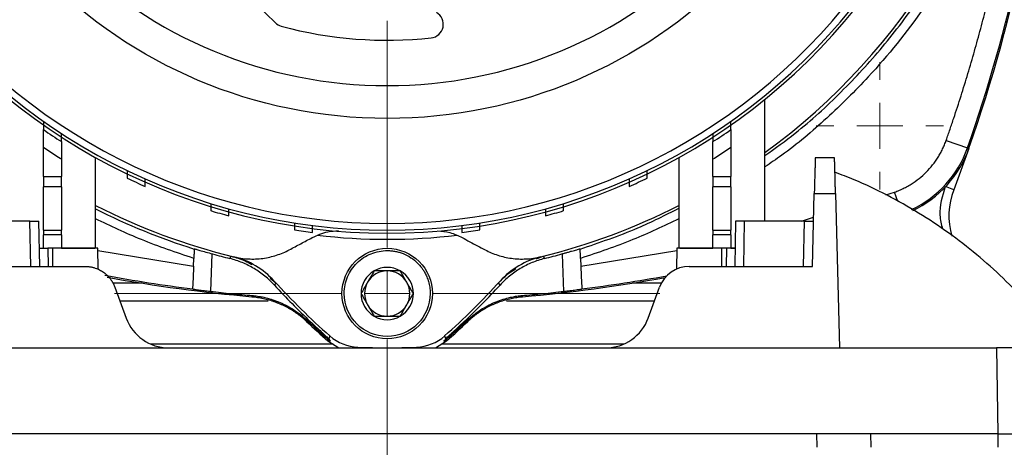
# Model space of a CAD drawing. Units: millimetres. Extents: x 17285 to 19973, y -665 to 1982.
# Drawn here: x 18185 to 18294, y -378 to -331 of the extents above; entities that cross this region are included whole.
import ezdxf

# ---------------------------------------------------------------- set-up
doc = ezdxf.new("R2010")
doc.units = ezdxf.units.MM
doc.layers.add('Dimensions', color=1, linetype='Continuous')
doc.styles.get("Standard").update_dxf_attribs({"font": 'arial.ttf'})
doc.dimstyles.get("Standard").update_dxf_attribs({"dimtxt": 0.18, "dimasz": 40, "dimexe": 0.18, "dimexo": 0.0625, "dimgap": 0.09, "dimtad": 0, "dimdec": 0, "dimzin": 0, "dimdsep": 46, "dimtxsty": 'Standard', "dimblk": 'ARCHTICK', "dimcen": 0.09, "dimadec": 0, "dimazin": 0, "dimtfac": 1, "dimtdec": 4, "dimtofl": 0, "dimtmove": 0, "dimatfit": 3, "dimfxl": 1, "dimtolj": 1, "dimtzin": 0, "dimarcsym": 0})

# ---------------------------------------------------------------- blocks, each defined once
blk = doc.blocks.new('_ArchTick')
at = {"color": 0, "linetype": 'ByBlock', "const_width": 0.15}
blk.add_lwpolyline([(-0.5, -0.5), (0.5, 0.5)], dxfattribs=at)
blk = doc.blocks.new('*D450')
at = {"layer": 'Defpoints', "color": 0}
for p in [(18255.87, 569.56), (18572.65, 569.56), (18367.36, -493.04)]:
    blk.add_point(p, dxfattribs=at)
at = {"layer": 'Dimensions', "color": 0, "lineweight": -2}
for p, q in [((18255.93, 569.56), (18572.83, 569.56)), ((18572.65, 569.56), (18572.65, 67.24)), ((18572.65, -493.04), (18572.65, 9.28)), ((18367.43, -493.04), (18572.83, -493.04))]:
    blk.add_line(p, q, dxfattribs=at)
at = {"layer": 'Dimensions', "color": 0, "lineweight": -2, "xscale": 40, "yscale": 40, "zscale": 40}
for p, rotation in [((18572.65, 569.56), 90), ((18572.65, -493.04), 270)]:
    blk.add_blockref('_ArchTick', p, dxfattribs=dict(at, rotation=rotation))
at = {"layer": 'Dimensions', "color": 0, "insert": (18572.65, 38.26), "char_height": 20, "attachment_point": 5, "rotation": 90}
blk.add_mtext('\\A1;1063', dxfattribs=at)
blk = doc.blocks.new('*D452')
at = {"layer": 'Defpoints', "color": 0}
for p in [(17469.87, -322.04), (18355.87, -461.54), (18355.87, -575.69)]:
    blk.add_point(p, dxfattribs=at)
at = {"layer": 'Dimensions', "color": 0, "lineweight": -2}
for p, q in [((17469.87, -322.1), (17469.87, -575.87)), ((18355.87, -461.6), (18355.87, -575.87)), ((17469.87, -575.69), (17889.59, -575.69)), ((18355.87, -575.69), (17933.93, -575.69))]:
    blk.add_line(p, q, dxfattribs=at)
at = {"layer": 'Dimensions', "color": 0, "lineweight": -2, "xscale": 40, "yscale": 40, "zscale": 40, "rotation": 180}
blk.add_blockref('_ArchTick', (17469.87, -575.69), dxfattribs=at)
at = {"layer": 'Dimensions', "color": 0, "lineweight": -2, "xscale": 40, "yscale": 40, "zscale": 40}
blk.add_blockref('_ArchTick', (18355.87, -575.69), dxfattribs=at)
at = {"layer": 'Dimensions', "color": 0, "insert": (17911.76, -575.69), "char_height": 20, "attachment_point": 5}
blk.add_mtext('\\A1;886', dxfattribs=at)
blk = doc.blocks.new('SW_CENTERMARKSYMBOL_35')
at = {"color": 0, "linetype": 'Continuous', "lineweight": 0}
for p, q in [((0, 5.08), (0, 7.04)), ((0, 0), (0, 2.54)), ((-5.08, 0), (-7.04, 0)), ((0, 0), (-2.54, 0)), ((0, 0), (0, -2.54)), ((0, 0), (2.54, 0)), ((5.08, 0), (7.04, 0)), ((0, -5.08), (0, -7.04))]:
    blk.add_line(p, q, dxfattribs=at)
blk = doc.blocks.new('SW_CENTERMARKSYMBOL_47')
at = {"color": 0, "linetype": 'Continuous', "lineweight": 0}
for p, q in [((0, 5.08), (0, 30.14)), ((0, 0), (0, 2.54)), ((-5.08, 0), (-30.14, 0)), ((0, 0), (-2.54, 0)), ((0, 0), (0, -2.54)), ((0, 0), (2.54, 0)), ((5.08, 0), (30.14, 0)), ((0, -5.08), (0, -30.14))]:
    blk.add_line(p, q, dxfattribs=at)

msp = doc.modelspace()

# ---------------------------------------------------------------- linework, layer by layer
at = {"color": 7, "linetype": 'Continuous', "lineweight": 25}
for p, q in [((18267.62, -353.04), (18267.62, -339.58)), ((18187.87, -348.12), (18187.87, -344.91)), ((18263.87, -344.91), (18263.87, -348.12)), ((18287.66, -344.11), (18290.02, -344.94)), ((18290.17, -344.99), (18288.49, -349.56)), ((18290.02, -344.94), (18290.17, -344.99)), ((18193.62, -356.04), (18193.62, -346)), ((18258.12, -346), (18258.12, -356.04)), ((18275.32, -346.04), (18273.18, -346.04)), ((18189.87, -346.2), (18189.87, -348.12)), ((18261.87, -348.12), (18261.87, -346.2)), ((18187.87, -348.12), (18189.87, -348.12)), ((18187.87, -348.12), (18187.87, -349.26)), ((18189.87, -349.26), (18189.87, -348.12)), ((18261.87, -348.12), (18263.87, -348.12)), ((18261.87, -348.12), (18261.87, -349.26)), ((18263.87, -349.26), (18263.87, -348.12)), ((18189.87, -349.26), (18187.87, -349.26)), ((18187.87, -354.04), (18187.87, -349.26)), ((18189.87, -349.26), (18189.87, -354.04)), ((18263.87, -349.26), (18261.87, -349.26)), ((18261.87, -354.04), (18261.87, -349.26)), ((18263.87, -349.26), (18263.87, -354.04)), ((18272.87, -358.04), (18273.08, -349.99)), ((18273.08, -349.99), (18275.42, -349.99)), ((18275.42, -349.99), (18275.87, -367.04)), ((18186.37, -353.04), (18179.74, -353.04)), ((18186.46, -358.04), (18186.37, -353.04)), ((18187.46, -358.04), (18187.37, -353.04)), ((18264.37, -353.04), (18264.28, -358.04)), ((18265.28, -358.04), (18265.37, -353.04)), ((18272, -353.04), (18265.37, -353.04)), ((18271.87, -358.04), (18272, -353.04)), ((18187.87, -354.04), (18189.87, -354.04)), ((18187.87, -354.04), (18187.87, -354.54)), ((18189.87, -354.54), (18187.87, -354.54)), ((18187.87, -356.04), (18187.87, -354.54)), ((18189.87, -354.54), (18189.87, -354.04)), ((18189.87, -354.54), (18189.87, -356.04)), ((18261.87, -354.04), (18263.87, -354.04)), ((18261.87, -354.04), (18261.87, -354.54)), ((18263.87, -354.54), (18261.87, -354.54)), ((18261.87, -356.04), (18261.87, -354.54)), ((18263.87, -354.54), (18263.87, -354.04)), ((18263.87, -354.54), (18263.87, -356.04)), ((18187.41, -356.04), (18187.87, -356.04)), ((18188.37, -356.04), (18188.41, -358.04)), ((18188.87, -356.04), (18188.37, -356.04)), ((18188.87, -356.04), (18188.87, -358.04)), ((18189.87, -356.04), (18189.15, -356.04)), ((18189.87, -356.04), (18193.54, -356.04)), ((18193.91, -358.35), (18193.87, -356.04)), ((18193.87, -356.04), (18193.87, -356.04)), ((18204.57, -356.1), (18204.55, -356.12)), ((18208.47, -357.17), (18208.62, -356.91)), ((18242.38, -357.2), (18243.12, -356.91)), ((18243.12, -356.91), (18243.27, -357.17)), ((18247.17, -356.1), (18247.19, -356.12)), ((18257.87, -356.04), (18257.83, -358.35)), ((18258.2, -356.04), (18261.87, -356.04)), ((18262.59, -356.04), (18261.87, -356.04)), ((18262.87, -358.04), (18262.87, -356.04)), ((18263.37, -356.04), (18262.87, -356.04)), ((18263.37, -356.04), (18263.33, -358.04)), ((18263.87, -356.04), (18264.33, -356.04)), ((18178.87, -358.04), (18192.48, -358.04)), ((18204.47, -358.02), (18204.5, -357.15)), ((18247.24, -357.15), (18247.27, -358.02)), ((18259.26, -358.04), (18272.87, -358.04)), ((18212.95, -359.34), (18213.56, -359.86)), ((18213.56, -359.86), (18213.4, -360.11)), ((18238.34, -360.11), (18238.18, -359.86)), ((18195.77, -360.34), (18197.01, -363.75)), ((18210.92, -361.39), (18210.97, -361.26)), ((18240.77, -361.26), (18240.82, -361.39)), ((18254.73, -363.75), (18255.97, -360.34)), ((18217.01, -364), (18216.95, -364.12)), ((18234.79, -364.12), (18234.73, -364)), ((18219.36, -366.13), (18219.31, -366.28)), ((18219.31, -366.28), (18220.54, -367.04)), ((18219.52, -365.72), (18219.4, -366.03)), ((18231.2, -367.04), (18232.43, -366.28)), ((18232.22, -365.72), (18232.34, -366.03)), ((18232.43, -366.28), (18232.38, -366.13)), ((18175.87, -367.04), (18201.71, -367.04)), ((18201.71, -367.04), (18250.03, -367.04)), ((18250.03, -367.04), (18275.87, -367.04)), ((18275.87, -367.04), (18293.21, -367.04)), ((18293.21, -367.04), (18293.37, -376.54)), ((18279.34, -376.54), (18172.4, -376.54)), ((18273.34, -376.54), (18273.37, -378.04)), ((18279.37, -378.04), (18279.34, -376.54)), ((18293.37, -376.54), (18279.34, -376.54)), ((18293.37, -376.54), (18293.37, -378.04))]:
    msp.add_line(p, q, dxfattribs=at)
at = {"color": 8, "linetype": 'Continuous', "lineweight": 25}
for p, q in [((18288.49, -349.56), (18287.6, -349.22)), ((18281, -350.12), (18281.94, -349.83)), ((18282.3, -350.86), (18281.94, -349.83)), ((18271.65, -353.04), (18273.01, -352.61)), ((18193.87, -356.29), (18204.47, -358.02)), ((18206.49, -356.64), (18206.34, -360.8)), ((18245.4, -360.8), (18245.25, -356.68)), ((18247.27, -358.02), (18257.87, -356.29)), ((18198.77, -359.89), (18195.52, -359.89)), ((18204.39, -359.89), (18204.36, -359.89)), ((18247.38, -359.89), (18247.36, -359.89)), ((18256.18, -359.89), (18252.97, -359.89)), ((18196.32, -361.85), (18212.7, -361.85)), ((18239.04, -361.85), (18255.42, -361.85)), ((18219.88, -366.63), (18199.72, -366.63)), ((18252.02, -366.63), (18231.86, -366.63))]:
    msp.add_line(p, q, dxfattribs=at)
at = {"color": 7, "linetype": 'Continuous', "lineweight": 25}
for centre, radius in [((18225.87, -288.04), 53.65), ((18225.87, -361.04), 5)]:
    msp.add_circle(centre, radius, dxfattribs=at)
for centre, radius, start, end in [((18255.27, -288.04), 60, 140.5574, 225.887), ((18225.87, -288.04), 71, 306.0172, 351.9901), ((18127.87, -288.04), 172, 340.6646, 356.3833), ((18127.87, -288.04), 171.84, 340.6646, 354.6722), ((18225.87, -288.04), 66.33, 215.064, 324.8754), ((18225.87, -288.04), 66, 215.4292, 324.5708), ((18225.87, -288.04), 65.25, 215.8986, 324.1014), ((18230.57, -331.28), 1.5, 276.2074, 60.2701), ((18214.55, -330.04), 1.5, 225.887, 254.9157), ((18225.87, -288.04), 45, 254.9157, 276.2074), ((18225.87, -288.04), 66.75, 235.2994, 237.3622), ((18225.87, -288.04), 66.75, 302.6378, 304.7006), ((18278.85, -341.01), 12, 295.2256, 340.6646), ((18225.87, -288.04), 66.75, 244.4873, 246.375), ((18225.87, -288.04), 66.75, 293.625, 295.5127), ((18295.96, -352.43), 8, 159.0409, 196.4305), ((18225.87, -288.04), 71, 242.9849, 256.1514), ((18225.87, -288.04), 71, 283.8486, 297.0151), ((18225.87, -288.04), 66.75, 253.0142, 254.801), ((18225.87, -288.04), 66.75, 285.199, 286.9858), ((18225.87, -288.04), 66.75, 261.1668, 262.9003), ((18225.87, -288.04), 67, 263.3768, 276.6232), ((18225.87, -288.04), 66.75, 277.0997, 278.8332), ((18206.72, -365.71), 9, 42.2795, 76.1514), ((18245.02, -365.71), 9, 103.8486, 137.7205), ((18259.26, -361.54), 3.5, 90, 160), ((18225.87, -361.04), 2.89, 120, 180), ((18225.87, -361.04), 2.5, 90, 150), ((18225.87, -361.04), 2.89, 60, 120), ((18225.87, -361.04), 2.5, 30, 90), ((18225.87, -361.04), 2.89, 360, 60), ((18225.87, -190.04), 172, 259.6292, 265.0125), ((18272.57, -305.84), 80, 222.2795, 228.4609), ((18225.87, -361.04), 2.5, 150, 210), ((18225.87, -361.04), 2.5, 330, 30), ((18179.17, -305.84), 80, 311.5391, 317.7205), ((18225.87, -190.04), 172, 274.9875, 280.2903), ((18225.87, -361.04), 2.89, 180, 240), ((18225.87, -361.04), 2.89, 300, 360), ((18225.87, -361.04), 2.5, 210, 270), ((18225.87, -361.04), 2.5, 270, 330), ((18201.71, -362.04), 5, 200, 270), ((18272.57, -305.84), 80.56, 226.3363, 228.6118), ((18225.87, -361.04), 2.89, 240, 300), ((18179.17, -305.84), 80.56, 311.3882, 313.6637), ((18250.03, -362.04), 5, 270, 340), ((18222.84, -361.98), 5, 228.4609, 267.6496), ((18228.91, -361.98), 5, 272.3504, 311.5391), ((18225.87, -288.04), 79, 267.6496, 272.3504)]:
    msp.add_arc(centre, radius, start, end, dxfattribs=at)
at = {"color": 8, "linetype": 'Continuous', "lineweight": 25}
for centre, radius, start, end in [((18278.85, -341.01), 11.84, 294.9377, 340.6646), ((18225.87, -288.04), 71.34, 243.1243, 252.6108), ((18225.87, -190.04), 171.84, 259.5368, 262.808), ((18225.87, -190.04), 171.84, 277.192, 280.3597)]:
    msp.add_arc(centre, radius, start, end, dxfattribs=at)
at = {"color": 7, "linetype": 'Continuous', "lineweight": 25}
for points, knots in [([(18225.87, -238.02), (18212.6, -238.02), (18199.88, -243.29), (18181.12, -262.05), (18175.85, -274.77), (18175.85, -301.31), (18181.12, -314.03), (18199.88, -332.79), (18212.6, -338.06), (18225.87, -338.06)], [0, 0, 0, 0, 0.25, 0.25, 0.5, 0.5, 0.75, 0.75, 1, 1, 1, 1]), ([(18225.87, -338.06), (18239.14, -338.06), (18251.86, -332.79), (18270.62, -314.03), (18275.89, -301.31), (18275.89, -274.77), (18270.62, -262.05), (18251.86, -243.29), (18239.14, -238.02), (18225.87, -238.02)], [0, 0, 0, 0, 0.25, 0.25, 0.5, 0.5, 0.75, 0.75, 1, 1, 1, 1]), ([(18267.62, -345.79), (18268.75, -344.98), (18271.73, -342.85), (18276.09, -338.83), (18280.71, -333.84), (18284.81, -328.42), (18288.39, -322.63), (18291.4, -316.53), (18293.79, -310.16), (18295.53, -304.04), (18296.15, -299.99), (18296.43, -298.19)], [0, 0, 0, 0, 0.07299, 0.191747, 0.310504, 0.429261, 0.548018, 0.666775, 0.785532, 0.904289, 1, 1, 1, 1]), ([(18287.66, -344.11), (18287.8, -343.7), (18288.09, -342.89), (18288.5, -341.66), (18288.91, -340.43), (18289.3, -339.2), (18289.69, -337.96), (18290.06, -336.73), (18290.43, -335.49), (18290.79, -334.24), (18291.14, -333), (18291.48, -331.75), (18291.81, -330.5), (18292.12, -329.25), (18292.43, -327.99), (18292.73, -326.73), (18293.03, -325.47), (18293.4, -323.78), (18293.85, -321.67), (18294.34, -319.13), (18294.8, -316.59), (18295.21, -314.03), (18295.59, -311.48), (18295.93, -308.91), (18296.23, -306.34), (18296.4, -304.62), (18296.48, -303.76)], [0, 0, 0, 0, 0.031281, 0.06255, 0.093808, 0.125056, 0.156298, 0.187534, 0.218767, 0.249998, 0.281229, 0.312461, 0.343698, 0.37494, 0.40619, 0.437449, 0.468719, 0.500002, 0.562551, 0.625057, 0.687535, 0.749998, 0.812461, 0.87494, 0.937448, 1, 1, 1, 1]), ([(18187.87, -342.01), (18187.87, -342.13), (18187.87, -342.24), (18187.87, -342.45), (18187.87, -342.55), (18187.87, -342.72), (18187.87, -342.79), (18187.87, -342.89), (18187.87, -342.92), (18187.87, -342.92)], [0, 0, 0, 0, 0.25, 0.25, 0.5, 0.5, 0.75, 0.75, 1, 1, 1, 1]), ([(18263.87, -342.92), (18263.87, -342.92), (18263.87, -342.89), (18263.87, -342.79), (18263.87, -342.72), (18263.87, -342.55), (18263.87, -342.45), (18263.87, -342.24), (18263.87, -342.13), (18263.87, -342.01)], [0, 0, 0, 0, 0.25, 0.25, 0.5, 0.5, 0.75, 0.75, 1, 1, 1, 1]), ([(18187.87, -344.91), (18187.87, -344.67), (18187.87, -344.43), (18187.87, -344.09), (18187.87, -343.98), (18187.87, -343.76), (18187.87, -343.66), (18187.87, -343.47), (18187.87, -343.38), (18187.87, -343.23), (18187.87, -343.16), (18187.87, -342.98), (18187.87, -342.92), (18187.87, -342.92)], [0, 0, 0, 0, 0.25, 0.25, 0.375, 0.375, 0.5, 0.5, 0.625, 0.625, 0.75, 0.75, 1, 1, 1, 1]), ([(18189.87, -344.25), (18189.87, -344.25), (18189.87, -344.22), (18189.87, -344.13), (18189.87, -344.06), (18189.87, -343.82), (18189.87, -343.6), (18189.87, -343.37)], [0, 0, 0, 0, 0.25, 0.25, 0.5, 0.5, 1, 1, 1, 1]), ([(18261.87, -343.37), (18261.87, -343.48), (18261.87, -343.59), (18261.87, -343.8), (18261.87, -343.9), (18261.87, -344.06), (18261.87, -344.13), (18261.87, -344.22), (18261.87, -344.25), (18261.87, -344.25)], [0, 0, 0, 0, 0.25, 0.25, 0.5, 0.5, 0.75, 0.75, 1, 1, 1, 1]), ([(18263.87, -342.92), (18263.87, -342.92), (18263.87, -342.93), (18263.87, -342.99), (18263.87, -343.04), (18263.87, -343.15), (18263.87, -343.22), (18263.87, -343.38), (18263.87, -343.47), (18263.87, -343.76), (18263.87, -343.97), (18263.87, -344.43), (18263.87, -344.67), (18263.87, -344.91)], [0, 0, 0, 0, 0.125, 0.125, 0.25, 0.25, 0.375, 0.375, 0.5, 0.5, 0.75, 0.75, 1, 1, 1, 1]), ([(18189.87, -346.2), (18189.65, -346.06), (18189.2, -345.78), (18188.53, -345.35), (18188.09, -345.06), (18187.87, -344.91)], [0, 0, 0, 0, 0.333338, 0.666657, 1, 1, 1, 1]), ([(18189.87, -344.25), (18189.87, -344.25), (18189.87, -344.26), (18189.87, -344.32), (18189.87, -344.37), (18189.87, -344.53), (18189.87, -344.69), (18189.87, -344.97), (18189.87, -345.07), (18189.87, -345.28), (18189.87, -345.38), (18189.87, -345.72), (18189.87, -345.96), (18189.87, -346.2)], [0, 0, 0, 0, 0.125, 0.125, 0.25, 0.25, 0.5, 0.5, 0.625, 0.625, 0.75, 0.75, 1, 1, 1, 1]), ([(18261.87, -346.2), (18261.87, -345.96), (18261.87, -345.72), (18261.87, -345.39), (18261.87, -345.28), (18261.87, -345.07), (18261.87, -344.97), (18261.87, -344.79), (18261.87, -344.7), (18261.87, -344.55), (18261.87, -344.48), (18261.87, -344.31), (18261.87, -344.25), (18261.87, -344.25)], [0, 0, 0, 0, 0.25, 0.25, 0.375, 0.375, 0.5, 0.5, 0.625, 0.625, 0.75, 0.75, 1, 1, 1, 1]), ([(18263.87, -344.91), (18263.65, -345.06), (18263.21, -345.35), (18262.54, -345.78), (18262.09, -346.06), (18261.87, -346.2)], [0, 0, 0, 0, 0.333343, 0.666661, 1, 1, 1, 1]), ([(18281.94, -349.83), (18282.03, -349.8), (18282.22, -349.73), (18282.49, -349.62), (18282.76, -349.5), (18283.03, -349.37), (18283.29, -349.24), (18283.54, -349.09), (18284.02, -348.81), (18284.67, -348.34), (18285.47, -347.64), (18286.17, -346.84), (18286.68, -346.12), (18287.03, -345.52), (18287.27, -345.06), (18287.48, -344.59), (18287.6, -344.27), (18287.66, -344.11)], [0, 0, 0, 0, 0.035351, 0.070616, 0.105831, 0.141031, 0.176251, 0.211526, 0.246892, 0.37342, 0.50001, 0.626538, 0.753129, 0.81493, 0.876549, 0.938176, 1, 1, 1, 1]), ([(18273.18, -346.04), (18273.18, -346.04), (18273.18, -346.04), (18273.18, -346.06), (18273.18, -346.09), (18273.18, -346.12), (18273.18, -346.17), (18273.18, -346.23), (18273.18, -346.31), (18273.18, -346.39), (18273.17, -346.48), (18273.17, -346.59), (18273.17, -346.71), (18273.16, -346.83), (18273.16, -346.97), (18273.16, -347.14), (18273.15, -347.34), (18273.14, -347.58), (18273.14, -347.84), (18273.13, -348.14), (18273.12, -348.45), (18273.11, -348.8), (18273.1, -349.17), (18273.09, -349.57), (18273.08, -349.85), (18273.08, -349.99)], [0, 0, 0, 0, 0.034643, 0.06945, 0.104422, 0.13956, 0.174862, 0.21033, 0.245962, 0.28176, 0.317723, 0.353851, 0.390145, 0.426604, 0.463228, 0.500018, 0.548975, 0.599582, 0.651838, 0.705742, 0.761296, 0.818499, 0.87735, 0.937851, 1, 1, 1, 1]), ([(18275.42, -349.99), (18275.42, -349.91), (18275.42, -349.76), (18275.41, -349.54), (18275.41, -349.33), (18275.4, -349.12), (18275.4, -348.93), (18275.39, -348.73), (18275.39, -348.55), (18275.38, -348.38), (18275.38, -348.21), (18275.37, -348.05), (18275.37, -347.89), (18275.37, -347.75), (18275.36, -347.61), (18275.36, -347.48), (18275.35, -347.35), (18275.35, -347.23), (18275.35, -347.07), (18275.34, -346.87), (18275.34, -346.64), (18275.33, -346.46), (18275.33, -346.3), (18275.32, -346.18), (18275.32, -346.1), (18275.32, -346.05), (18275.32, -346.04), (18275.32, -346.04)], [0, 0, 0, 0, 0.033113, 0.065765, 0.097954, 0.12968, 0.160944, 0.191746, 0.222086, 0.251963, 0.281379, 0.310331, 0.338822, 0.36685, 0.394416, 0.42152, 0.448162, 0.474341, 0.500059, 0.56432, 0.628076, 0.691326, 0.754071, 0.816311, 0.878045, 0.939275, 1, 1, 1, 1]), ([(18197.12, -347.46), (18197.12, -347.57), (18197.12, -347.68), (18197.12, -347.87), (18197.12, -347.96), (18197.12, -348.19), (18197.12, -348.28), (18197.12, -348.28)], [0, 0, 0, 0, 0.25, 0.25, 0.5, 0.5, 1, 1, 1, 1]), ([(18254.62, -348.28), (18254.62, -348.28), (18254.62, -348.26), (18254.62, -348.17), (18254.62, -348.11), (18254.62, -347.89), (18254.62, -347.68), (18254.62, -347.46)], [0, 0, 0, 0, 0.25, 0.25, 0.5, 0.5, 1, 1, 1, 1]), ([(18300.58, -367.06), (18300.1, -366.39), (18298.88, -364.68), (18296.67, -362.1), (18293.98, -359.31), (18291.06, -356.71), (18287.94, -354.3), (18284.63, -352.1), (18281.14, -350.14), (18278.04, -348.64), (18276.07, -347.91), (18275.35, -347.64)], [0, 0, 0, 0, 0.076513, 0.195025, 0.314827, 0.435775, 0.557752, 0.680667, 0.804443, 0.92902, 1, 1, 1, 1]), ([(18199.12, -349.19), (18199.12, -349.19), (18199.12, -349.17), (18199.12, -349.09), (18199.12, -349.03), (18199.12, -348.81), (18199.12, -348.61), (18199.12, -348.38)], [0, 0, 0, 0, 0.25, 0.25, 0.5, 0.5, 1, 1, 1, 1]), ([(18252.62, -348.38), (18252.62, -348.5), (18252.62, -348.6), (18252.62, -348.8), (18252.62, -348.88), (18252.62, -349.11), (18252.62, -349.19), (18252.62, -349.19)], [0, 0, 0, 0, 0.25, 0.25, 0.5, 0.5, 1, 1, 1, 1]), ([(18206.37, -351.1), (18206.37, -351.32), (18206.37, -351.51), (18206.37, -351.8), (18206.37, -351.88), (18206.37, -351.88)], [0, 0, 0, 0, 0.5, 0.5, 1, 1, 1, 1]), ([(18245.37, -351.88), (18245.37, -351.88), (18245.37, -351.8), (18245.37, -351.51), (18245.37, -351.32), (18245.37, -351.1)], [0, 0, 0, 0, 0.5, 0.5, 1, 1, 1, 1]), ([(18208.37, -352.45), (18208.37, -352.45), (18208.37, -352.38), (18208.37, -352.1), (18208.37, -351.9), (18208.37, -351.69)], [0, 0, 0, 0, 0.5, 0.5, 1, 1, 1, 1]), ([(18243.37, -351.69), (18243.37, -351.9), (18243.37, -352.1), (18243.37, -352.38), (18243.37, -352.45), (18243.37, -352.45)], [0, 0, 0, 0, 0.5, 0.5, 1, 1, 1, 1]), ([(18247.19, -356.12), (18249.34, -355.4), (18253.09, -354.14), (18256.62, -352.36), (18258.12, -351.61)], [0, 0, 0, 0, 0.57377, 1, 1, 1, 1]), ([(18186.37, -353.04), (18186.41, -353.04), (18186.48, -353.04), (18186.59, -353.04), (18186.69, -353.04), (18186.81, -353.04), (18186.94, -353.04), (18187.08, -353.04), (18187.2, -353.04), (18187.3, -353.04), (18187.36, -353.04), (18187.37, -353.04), (18187.37, -353.04)], [0, 0, 0, 0, 0.07203, 0.140802, 0.207063, 0.271646, 0.38088, 0.500193, 0.619192, 0.728738, 0.859184, 1, 1, 1, 1]), ([(18215.62, -353.25), (18215.62, -353.46), (18215.62, -353.65), (18215.62, -353.92), (18215.62, -354), (18215.62, -354)], [0, 0, 0, 0, 0.5, 0.5, 1, 1, 1, 1]), ([(18217.62, -354.28), (18217.62, -354.28), (18217.62, -354.2), (18217.62, -353.93), (18217.62, -353.74), (18217.62, -353.53)], [0, 0, 0, 0, 0.5, 0.5, 1, 1, 1, 1]), ([(18234.12, -353.53), (18234.12, -353.74), (18234.12, -353.93), (18234.12, -354.2), (18234.12, -354.28), (18234.12, -354.28)], [0, 0, 0, 0, 0.5, 0.5, 1, 1, 1, 1]), ([(18236.12, -354), (18236.12, -354), (18236.12, -353.92), (18236.12, -353.65), (18236.12, -353.46), (18236.12, -353.25)], [0, 0, 0, 0, 0.5, 0.5, 1, 1, 1, 1]), ([(18265.37, -353.04), (18265.34, -353.04), (18265.27, -353.04), (18265.17, -353.04), (18265.08, -353.04), (18264.99, -353.04), (18264.9, -353.04), (18264.81, -353.04), (18264.73, -353.04), (18264.66, -353.04), (18264.6, -353.04), (18264.54, -353.04), (18264.49, -353.04), (18264.44, -353.04), (18264.41, -353.04), (18264.39, -353.04), (18264.37, -353.04), (18264.37, -353.04), (18264.37, -353.04)], [0, 0, 0, 0, 0.0625052, 0.1250083, 0.1875097, 0.2500095, 0.3125082, 0.375006, 0.4375031, 0.5, 0.5624969, 0.624994, 0.6874918, 0.7499905, 0.8124903, 0.8749917, 0.9374948, 1, 1, 1, 1]), ([(18272, -353.04), (18272.04, -353.04), (18272.1, -353.04), (18272.21, -353.04), (18272.3, -353.04), (18272.4, -353.04), (18272.49, -353.04), (18272.57, -353.04), (18272.65, -353.04), (18272.72, -353.04), (18272.79, -353.04), (18272.84, -353.04), (18272.89, -353.04), (18272.93, -353.04), (18272.96, -353.04), (18272.99, -353.04), (18273, -353.04), (18273, -353.04), (18273, -353.04)], [0, 0, 0, 0, 0.065714, 0.130997, 0.19585, 0.260273, 0.324267, 0.387833, 0.450969, 0.513678, 0.57596, 0.637814, 0.699242, 0.760244, 0.82082, 0.880971, 0.940698, 1, 1, 1, 1]), ([(18217.58, -354.86), (18218.14, -354.6), (18219.04, -354.18), (18220.1, -354.11), (18220.49, -354.08)], [0, 0, 0, 0, 0.6233706, 1, 1, 1, 1]), ([(18231.43, -354.12), (18231.9, -354.16), (18232.89, -354.24), (18233.72, -354.65), (18234.16, -354.86)], [0, 0, 0, 0, 0.467267, 1, 1, 1, 1]), ([(18215.04, -356.21), (18215.47, -355.98), (18216.31, -355.54), (18217.16, -355.08), (18217.58, -354.86)], [0, 0, 0, 0, 0.50325, 1, 1, 1, 1]), ([(18234.16, -354.86), (18234.44, -355.01), (18235, -355.31), (18235.85, -355.76), (18236.41, -356.06), (18236.7, -356.21)], [0, 0, 0, 0, 0.330452, 0.66377, 1, 1, 1, 1]), ([(18187.42, -356.04), (18187.42, -356.04), (18187.43, -356.04), (18187.44, -356.04), (18187.47, -356.04), (18187.51, -356.04), (18187.58, -356.04), (18187.7, -356.04), (18187.83, -356.04), (18187.98, -356.04), (18188.17, -356.04), (18188.3, -356.04), (18188.37, -356.04)], [0, 0, 0, 0, 0.072026, 0.140797, 0.20706, 0.271646, 0.380872, 0.500192, 0.619184, 0.728738, 0.859179, 1, 1, 1, 1]), ([(18193.87, -356.04), (18193.87, -356.04), (18193.74, -356.04), (18193.24, -356.04), (18192.87, -356.04), (18191.94, -356.04), (18191.39, -356.04), (18190.18, -356.04), (18189.52, -356.04), (18188.87, -356.04)], [0, 0, 0, 0, 0.25, 0.25, 0.5, 0.5, 0.75, 0.75, 1, 1, 1, 1]), ([(18204.55, -356.12), (18204.55, -356.12), (18204.55, -356.12), (18204.55, -356.14), (18204.54, -356.16), (18204.54, -356.21), (18204.53, -356.29), (18204.53, -356.42), (18204.52, -356.57), (18204.51, -356.75), (18204.5, -356.95), (18204.5, -357.08), (18204.5, -357.15)], [0, 0, 0, 0, 0.0612055, 0.1218316, 0.1824945, 0.2438089, 0.3674761, 0.4910794, 0.6158659, 0.7428904, 0.871029, 1, 1, 1, 1]), ([(18204.57, -356.1), (18204.57, -356.1), (18204.59, -356.11), (18204.64, -356.12), (18204.68, -356.13), (18204.79, -356.16), (18204.85, -356.17), (18205, -356.22), (18205.08, -356.24), (18205.36, -356.32), (18205.58, -356.38), (18206.05, -356.52), (18206.31, -356.59), (18206.56, -356.66)], [0, 0, 0, 0, 0.125, 0.125, 0.25, 0.25, 0.375, 0.375, 0.5, 0.5, 0.75, 0.75, 1, 1, 1, 1]), ([(18208.62, -356.91), (18209.14, -357.06), (18209.94, -357.28), (18210.65, -357.69), (18210.9, -357.83)], [0, 0, 0, 0, 0.661411, 1, 1, 1, 1]), ([(18208.88, -356.98), (18209.42, -357.11), (18209.96, -357.19), (18211.05, -357.24), (18211.6, -357.22), (18212.65, -357.08), (18213.16, -356.96), (18214.14, -356.64), (18214.6, -356.44), (18215.04, -356.21)], [0, 0, 0, 0, 0.25, 0.25, 0.5, 0.5, 0.75, 0.75, 1, 1, 1, 1]), ([(18221.12, -361.04), (18221.12, -361.02), (18221.12, -360.39), (18221.38, -359.14), (18222.45, -357.57), (18224.03, -356.53), (18225.43, -356.26), (18226.34, -356.31), (18226.78, -356.37), (18227.21, -356.48), (18227.8, -356.68), (18228.51, -357.05), (18229.02, -357.47), (18229.28, -357.74), (18229.36, -357.82), (18229.49, -357.96), (18229.65, -358.16), (18229.85, -358.43), (18230.06, -358.78), (18230.27, -359.22), (18230.45, -359.74), (18230.59, -360.36), (18230.61, -360.8), (18230.62, -361.04)], [0, 0, 0, 0, 0.0029075, 0.1271953, 0.2514905, 0.3757856, 0.5000732, 0.530078, 0.5600745, 0.5899456, 0.6201574, 0.6850947, 0.7500321, 0.7527526, 0.7604259, 0.7730518, 0.7906293, 0.8131575, 0.8406349, 0.87306, 0.9104307, 0.9527449, 1, 1, 1, 1]), ([(18236.7, -356.21), (18237.14, -356.44), (18237.6, -356.64), (18238.33, -356.88), (18238.58, -356.95), (18239.09, -357.07), (18239.35, -357.11), (18240.14, -357.22), (18240.68, -357.24), (18241.49, -357.2), (18241.77, -357.18), (18242.32, -357.1), (18242.59, -357.04), (18242.86, -356.98)], [0, 0, 0, 0, 0.25, 0.25, 0.375, 0.375, 0.5, 0.5, 0.75, 0.75, 0.875, 0.875, 1, 1, 1, 1]), ([(18245.18, -356.66), (18245.31, -356.62), (18245.43, -356.59), (18245.68, -356.52), (18245.8, -356.48), (18246.04, -356.42), (18246.15, -356.38), (18246.37, -356.32), (18246.47, -356.29), (18246.66, -356.24), (18246.74, -356.22), (18246.89, -356.17), (18246.95, -356.16), (18247.11, -356.11), (18247.17, -356.1), (18247.17, -356.1)], [0, 0, 0, 0, 0.125, 0.125, 0.25, 0.25, 0.375, 0.375, 0.5, 0.5, 0.625, 0.625, 0.75, 0.75, 1, 1, 1, 1]), ([(18247.24, -357.15), (18247.24, -357.12), (18247.24, -357.05), (18247.24, -356.96), (18247.23, -356.88), (18247.23, -356.82), (18247.23, -356.71), (18247.22, -356.57), (18247.21, -356.41), (18247.21, -356.29), (18247.2, -356.19), (18247.19, -356.13), (18247.19, -356.12), (18247.19, -356.12)], [0, 0, 0, 0, 0.063139, 0.120449, 0.171933, 0.217592, 0.257427, 0.390001, 0.509236, 0.637342, 0.761649, 0.882436, 1, 1, 1, 1]), ([(18262.87, -356.04), (18262.22, -356.04), (18261.56, -356.04), (18260.35, -356.04), (18259.8, -356.04), (18258.87, -356.04), (18258.5, -356.04), (18258, -356.04), (18257.87, -356.04), (18257.87, -356.04)], [0, 0, 0, 0, 0.25, 0.25, 0.5, 0.5, 0.75, 0.75, 1, 1, 1, 1]), ([(18264.32, -356.04), (18264.32, -356.04), (18264.32, -356.04), (18264.3, -356.04), (18264.28, -356.04), (18264.23, -356.04), (18264.16, -356.04), (18264.04, -356.04), (18263.91, -356.04), (18263.76, -356.04), (18263.57, -356.04), (18263.44, -356.04), (18263.37, -356.04)], [0, 0, 0, 0, 0.072026, 0.140797, 0.20706, 0.271646, 0.380872, 0.500192, 0.619184, 0.728738, 0.859179, 1, 1, 1, 1]), ([(18186.46, -358.04), (18186.49, -358.04), (18186.56, -358.04), (18186.65, -358.04), (18186.75, -358.04), (18186.84, -358.04), (18186.93, -358.04), (18187.01, -358.04), (18187.09, -358.04), (18187.17, -358.04), (18187.23, -358.04), (18187.29, -358.04), (18187.34, -358.04), (18187.38, -358.04), (18187.42, -358.04), (18187.44, -358.04), (18187.45, -358.04), (18187.46, -358.04), (18187.46, -358.04)], [0, 0, 0, 0, 0.0625052, 0.1250083, 0.1875097, 0.2500095, 0.3125082, 0.375006, 0.4375031, 0.5, 0.5624969, 0.624994, 0.6874918, 0.7499905, 0.8124903, 0.8749917, 0.9374948, 1, 1, 1, 1]), ([(18192.48, -358.04), (18192.53, -358.04), (18192.65, -358.04), (18192.81, -358.05), (18192.97, -358.07), (18193.14, -358.1), (18193.29, -358.13), (18193.45, -358.18), (18193.71, -358.26), (18194.07, -358.41), (18194.51, -358.67), (18194.91, -359), (18195.21, -359.33), (18195.44, -359.66), (18195.62, -359.98), (18195.72, -360.22), (18195.77, -360.34)], [0, 0, 0, 0, 0.038349, 0.076358, 0.114037, 0.151396, 0.188446, 0.225197, 0.26166, 0.375429, 0.497906, 0.615947, 0.736005, 0.816074, 0.904065, 1, 1, 1, 1]), ([(18204.47, -358.02), (18204.46, -358.07), (18204.46, -358.17), (18204.45, -358.32), (18204.45, -358.47), (18204.44, -358.62), (18204.44, -358.76), (18204.43, -359), (18204.41, -359.32), (18204.4, -359.69), (18204.38, -360), (18204.37, -360.22), (18204.36, -360.36), (18204.35, -360.46), (18204.34, -360.49), (18204.34, -360.51)], [0, 0, 0, 0, 0.042064, 0.083774, 0.125281, 0.166735, 0.20829, 0.250096, 0.37717, 0.502344, 0.626147, 0.751356, 0.834282, 0.916757, 1, 1, 1, 1]), ([(18213.4, -360.11), (18213.07, -359.75), (18212.72, -359.42), (18211.97, -358.8), (18211.57, -358.52), (18210.73, -358.03), (18210.3, -357.81), (18209.41, -357.44), (18208.95, -357.29), (18208.47, -357.17)], [0, 0, 0, 0, 0.25, 0.25, 0.5, 0.5, 0.75, 0.75, 1, 1, 1, 1]), ([(18243.27, -357.17), (18242.79, -357.29), (18242.33, -357.44), (18241.43, -357.81), (18241, -358.03), (18240.17, -358.53), (18239.77, -358.81), (18239.02, -359.42), (18238.67, -359.75), (18238.34, -360.11)], [0, 0, 0, 0, 0.25, 0.25, 0.5, 0.5, 0.75, 0.75, 1, 1, 1, 1]), ([(18247.27, -358.02), (18247.28, -358.08), (18247.28, -358.19), (18247.29, -358.34), (18247.29, -358.5), (18247.3, -358.64), (18247.3, -358.78), (18247.31, -358.92), (18247.31, -359.05), (18247.32, -359.17), (18247.32, -359.29), (18247.33, -359.39), (18247.33, -359.49), (18247.34, -359.59), (18247.35, -359.73), (18247.35, -359.9), (18247.37, -360.09), (18247.38, -360.24), (18247.38, -360.37), (18247.39, -360.46), (18247.4, -360.49), (18247.4, -360.51)], [0, 0, 0, 0, 0.0452586, 0.0894147, 0.1324686, 0.1744203, 0.2152699, 0.2550175, 0.2936635, 0.3312079, 0.367651, 0.4029931, 0.4372345, 0.4703755, 0.5024165, 0.5876889, 0.6720132, 0.7553976, 0.8378508, 0.9193818, 1, 1, 1, 1]), ([(18224.43, -358.54), (18224.19, -358.95), (18223.95, -359.36), (18223.58, -360), (18223.46, -360.21), (18223.22, -360.63), (18223.1, -360.83), (18222.98, -361.04)], [0, 0, 0, 0, 0.5, 0.5, 0.75, 0.75, 1, 1, 1, 1]), ([(18227.31, -358.54), (18226.84, -358.54), (18226.36, -358.54), (18225.63, -358.54), (18225.38, -358.54), (18224.9, -358.54), (18224.66, -358.54), (18224.43, -358.54)], [0, 0, 0, 0, 0.5, 0.5, 0.75, 0.75, 1, 1, 1, 1]), ([(18228.76, -361.04), (18228.52, -360.63), (18228.28, -360.22), (18227.91, -359.58), (18227.79, -359.37), (18227.55, -358.95), (18227.43, -358.74), (18227.31, -358.54)], [0, 0, 0, 0, 0.5, 0.5, 0.75, 0.75, 1, 1, 1, 1]), ([(18238.18, -359.86), (18238.56, -359.47), (18239.13, -358.87), (18239.83, -358.44), (18240.07, -358.29)], [0, 0, 0, 0, 0.660453, 1, 1, 1, 1]), ([(18204.36, -360.53), (18204.35, -360.53), (18204.34, -360.52), (18204.34, -360.51), (18204.34, -360.51)], [0, 0, 0, 0, 0.498809, 1, 1, 1, 1]), ([(18204.36, -360.53), (18204.36, -360.53), (18204.38, -360.53), (18204.41, -360.54), (18204.45, -360.55), (18204.51, -360.56), (18204.6, -360.57), (18204.76, -360.6), (18205.01, -360.63), (18205.3, -360.67), (18205.6, -360.71), (18205.86, -360.74), (18206.1, -360.77), (18206.26, -360.79), (18206.34, -360.8)], [0, 0, 0, 0, 0.050003, 0.099558, 0.148929, 0.198379, 0.248174, 0.374538, 0.499152, 0.623854, 0.750326, 0.833598, 0.916412, 1, 1, 1, 1]), ([(18206.34, -360.8), (18206.73, -360.84), (18207.5, -360.93), (18208.66, -361.05), (18209.81, -361.16), (18210.59, -361.23), (18210.97, -361.26)], [0, 0, 0, 0, 0.250808, 0.501148, 0.750912, 1, 1, 1, 1]), ([(18210.97, -361.26), (18211.06, -361.27), (18211.25, -361.29), (18211.53, -361.33), (18211.81, -361.37), (18212.09, -361.42), (18212.36, -361.48), (18212.82, -361.6), (18213.45, -361.79), (18214.23, -362.11), (18214.99, -362.49), (18215.62, -362.88), (18216.16, -363.26), (18216.6, -363.61), (18216.87, -363.87), (18217.01, -364)], [0, 0, 0, 0, 0.041805, 0.083567, 0.125318, 0.167089, 0.208912, 0.25082, 0.375762, 0.500782, 0.625527, 0.75036, 0.833634, 0.916762, 1, 1, 1, 1]), ([(18230.62, -361.04), (18230.62, -363.66), (18228.49, -365.79), (18223.25, -365.79), (18221.12, -363.66), (18221.12, -361.04)], [0, 0, 0, 0, 0.5, 0.5, 1, 1, 1, 1]), ([(18222.98, -361.04), (18223.22, -361.45), (18223.46, -361.86), (18223.83, -362.5), (18223.95, -362.71), (18224.19, -363.13), (18224.31, -363.33), (18224.43, -363.54)], [0, 0, 0, 0, 0.5, 0.5, 0.75, 0.75, 1, 1, 1, 1]), ([(18227.31, -363.54), (18227.55, -363.13), (18227.79, -362.72), (18228.16, -362.08), (18228.28, -361.87), (18228.52, -361.45), (18228.64, -361.24), (18228.76, -361.04)], [0, 0, 0, 0, 0.5, 0.5, 0.75, 0.75, 1, 1, 1, 1]), ([(18234.73, -364), (18234.8, -363.93), (18234.94, -363.8), (18235.15, -363.62), (18235.36, -363.44), (18235.59, -363.27), (18235.81, -363.1), (18236.2, -362.83), (18236.76, -362.49), (18237.51, -362.11), (18238.29, -361.79), (18239.01, -361.57), (18239.65, -361.42), (18240.21, -361.32), (18240.58, -361.28), (18240.77, -361.26)], [0, 0, 0, 0, 0.0416838, 0.0833127, 0.1249189, 0.1665342, 0.2081904, 0.2499189, 0.3747325, 0.4994209, 0.6243261, 0.7492182, 0.832948, 0.9164567, 1, 1, 1, 1]), ([(18240.77, -361.26), (18241.16, -361.23), (18241.93, -361.16), (18243.08, -361.05), (18244.24, -360.93), (18245.01, -360.84), (18245.4, -360.8)], [0, 0, 0, 0, 0.249088, 0.498852, 0.749192, 1, 1, 1, 1]), ([(18245.4, -360.8), (18245.45, -360.79), (18245.54, -360.78), (18245.69, -360.77), (18245.83, -360.75), (18245.97, -360.73), (18246.17, -360.71), (18246.44, -360.67), (18246.74, -360.63), (18247.01, -360.59), (18247.18, -360.57), (18247.29, -360.55), (18247.35, -360.54), (18247.37, -360.53), (18247.38, -360.53)], [0, 0, 0, 0, 0.0501956, 0.1000106, 0.1497063, 0.1995457, 0.2497895, 0.3753705, 0.5009826, 0.639528, 0.7780636, 0.8522319, 0.9259232, 1, 1, 1, 1]), ([(18247.4, -360.51), (18247.4, -360.51), (18247.4, -360.52), (18247.39, -360.53), (18247.38, -360.53)], [0, 0, 0, 0, 0.501191, 1, 1, 1, 1]), ([(18210.92, -361.39), (18211.02, -361.4), (18211.23, -361.42), (18211.55, -361.46), (18211.86, -361.51), (18212.18, -361.58), (18212.49, -361.65), (18212.8, -361.73), (18213.11, -361.83), (18213.42, -361.93), (18213.72, -362.05), (18214.02, -362.17), (18214.31, -362.3), (18214.61, -362.45), (18214.89, -362.6), (18215.17, -362.76), (18215.45, -362.93), (18215.71, -363.11), (18215.98, -363.3), (18216.23, -363.49), (18216.48, -363.69), (18216.72, -363.9), (18216.87, -364.04), (18216.95, -364.12)], [0, 0, 0, 0, 0.046843, 0.093915, 0.141194, 0.188657, 0.236281, 0.284042, 0.331915, 0.379876, 0.427901, 0.475963, 0.524038, 0.5721, 0.620124, 0.668085, 0.715959, 0.763719, 0.811343, 0.858806, 0.906085, 0.953157, 1, 1, 1, 1]), ([(18234.79, -364.12), (18234.87, -364.04), (18235.02, -363.9), (18235.26, -363.69), (18235.51, -363.49), (18235.76, -363.3), (18236.03, -363.11), (18236.29, -362.93), (18236.57, -362.76), (18236.85, -362.6), (18237.14, -362.45), (18237.43, -362.3), (18237.72, -362.17), (18238.02, -362.05), (18238.33, -361.93), (18238.63, -361.83), (18238.94, -361.73), (18239.25, -361.65), (18239.57, -361.58), (18239.88, -361.51), (18240.19, -361.46), (18240.51, -361.42), (18240.72, -361.4), (18240.82, -361.39)], [0, 0, 0, 0, 0.046843, 0.093915, 0.141194, 0.188657, 0.236281, 0.284041, 0.331915, 0.379876, 0.4279, 0.475962, 0.524037, 0.572099, 0.620124, 0.668085, 0.715958, 0.763719, 0.811343, 0.858806, 0.906085, 0.953157, 1, 1, 1, 1]), ([(18217.37, -364.14), (18217.58, -364.34), (18217.79, -364.53), (18218.2, -364.91), (18218.4, -365.1), (18218.77, -365.44), (18218.95, -365.61), (18219.16, -365.81), (18219.23, -365.87), (18219.33, -365.97), (18219.38, -366.01), (18219.4, -366.03)], [0, 0, 0, 0, 0.25, 0.25, 0.5, 0.5, 0.75, 0.75, 0.875, 0.875, 1, 1, 1, 1]), ([(18219.36, -366.13), (18219.26, -366.05), (18219.13, -365.94), (18218.85, -365.69), (18218.7, -365.55), (18218.38, -365.27), (18218.21, -365.12), (18217.88, -364.81), (18217.71, -364.66), (18217.54, -364.5)], [0, 0, 0, 0, 0.25, 0.25, 0.5, 0.5, 0.75, 0.75, 1, 1, 1, 1]), ([(18224.43, -363.54), (18224.9, -363.54), (18225.38, -363.54), (18226.11, -363.54), (18226.36, -363.54), (18226.84, -363.54), (18227.08, -363.54), (18227.31, -363.54)], [0, 0, 0, 0, 0.5, 0.5, 0.75, 0.75, 1, 1, 1, 1]), ([(18232.34, -366.03), (18232.37, -366.01), (18232.41, -365.97), (18232.51, -365.87), (18232.58, -365.81), (18232.72, -365.67), (18232.8, -365.6), (18232.97, -365.44), (18233.06, -365.36), (18233.34, -365.1), (18233.54, -364.91), (18233.95, -364.53), (18234.16, -364.34), (18234.37, -364.14)], [0, 0, 0, 0, 0.125, 0.125, 0.25, 0.25, 0.375, 0.375, 0.5, 0.5, 0.75, 0.75, 1, 1, 1, 1]), ([(18234.2, -364.5), (18234.03, -364.66), (18233.86, -364.81), (18233.53, -365.12), (18233.37, -365.27), (18233.05, -365.55), (18232.89, -365.69), (18232.61, -365.94), (18232.48, -366.05), (18232.38, -366.13)], [0, 0, 0, 0, 0.25, 0.25, 0.5, 0.5, 0.75, 0.75, 1, 1, 1, 1]), ([(18219.6, -366.31), (18219.6, -366.31), (18219.6, -366.31), (18219.59, -366.31), (18219.57, -366.3), (18219.54, -366.27), (18219.48, -366.23), (18219.4, -366.16), (18219.36, -366.13)], [0, 0, 0, 0, 0.123366, 0.245682, 0.36784, 0.490734, 0.74432, 1, 1, 1, 1]), ([(18219.6, -366.31), (18219.57, -366.27), (18219.52, -366.19), (18219.46, -366.11), (18219.43, -366.07)], [0, 0, 0, 0, 0.505569, 1, 1, 1, 1]), ([(18232.14, -366.31), (18232.17, -366.27), (18232.22, -366.19), (18232.28, -366.11), (18232.31, -366.07)], [0, 0, 0, 0, 0.505569, 1, 1, 1, 1]), ([(18232.38, -366.13), (18232.36, -366.15), (18232.33, -366.17), (18232.29, -366.21), (18232.25, -366.23), (18232.22, -366.26), (18232.18, -366.29), (18232.14, -366.31), (18232.14, -366.31), (18232.14, -366.31)], [0, 0, 0, 0, 0.10315, 0.205287, 0.306861, 0.40834, 0.5102, 0.754757, 1, 1, 1, 1]), ([(18303.2, -367.04), (18303.2, -367.04), (18303.2, -367.04), (18303.19, -367.04), (18303.16, -367.04), (18303.13, -367.04), (18303.08, -367.04), (18303.03, -367.04), (18302.97, -367.04), (18302.89, -367.04), (18302.81, -367.04), (18302.72, -367.04), (18302.62, -367.04), (18302.52, -367.04), (18302.4, -367.04), (18302.28, -367.04), (18302.15, -367.04), (18302.01, -367.04), (18301.87, -367.04), (18301.72, -367.04), (18301.56, -367.04), (18301.39, -367.04), (18301.22, -367.04), (18301.04, -367.04), (18300.86, -367.04), (18300.67, -367.04), (18300.48, -367.04), (18300.21, -367.04), (18299.86, -367.04), (18299.42, -367.04), (18298.95, -367.04), (18298.46, -367.04), (18297.94, -367.04), (18297.41, -367.04), (18296.85, -367.04), (18296.28, -367.04), (18295.69, -367.04), (18295.08, -367.04), (18294.47, -367.04), (18293.84, -367.04), (18293.42, -367.04), (18293.21, -367.04)], [0, 0, 0, 0, 0.020246, 0.040411, 0.060495, 0.080498, 0.100419, 0.12026, 0.140019, 0.159697, 0.179293, 0.198809, 0.218243, 0.237597, 0.256869, 0.27606, 0.29517, 0.314199, 0.333146, 0.352013, 0.370799, 0.389503, 0.408127, 0.426669, 0.445131, 0.463511, 0.48181, 0.500029, 0.536542, 0.57338, 0.610542, 0.648027, 0.685838, 0.723972, 0.762431, 0.801214, 0.840322, 0.879755, 0.919512, 0.959593, 1, 1, 1, 1]), ([(18293.37, -376.54), (18293.47, -376.54), (18293.68, -376.54), (18294, -376.54), (18294.31, -376.54), (18294.62, -376.54), (18294.92, -376.54), (18295.23, -376.54), (18295.53, -376.54), (18295.83, -376.54), (18296.13, -376.54), (18296.42, -376.54), (18296.71, -376.54), (18296.99, -376.54), (18297.27, -376.54), (18297.55, -376.54), (18297.82, -376.54), (18298.08, -376.54), (18298.35, -376.54), (18298.6, -376.54), (18298.85, -376.54), (18299.1, -376.54), (18299.34, -376.54), (18299.57, -376.54), (18299.8, -376.54), (18300.02, -376.54), (18300.23, -376.54), (18300.51, -376.54), (18300.85, -376.54), (18301.22, -376.54), (18301.57, -376.54), (18301.9, -376.54), (18302.2, -376.54), (18302.46, -376.54), (18302.7, -376.54), (18302.9, -376.54), (18303.07, -376.54), (18303.2, -376.54), (18303.3, -376.54), (18303.36, -376.54), (18303.37, -376.54), (18303.37, -376.54)], [0, 0, 0, 0, 0.01998, 0.039901, 0.059761, 0.079562, 0.099302, 0.118983, 0.138604, 0.158165, 0.177666, 0.197107, 0.216488, 0.235809, 0.255071, 0.274273, 0.293415, 0.312497, 0.331519, 0.350481, 0.369384, 0.388227, 0.40701, 0.425733, 0.444397, 0.463, 0.481544, 0.500029, 0.537052, 0.574315, 0.611817, 0.649558, 0.687539, 0.725758, 0.764217, 0.802915, 0.841853, 0.88103, 0.920447, 0.960104, 1, 1, 1, 1])]:
    msp.add_open_spline(points, degree=3, knots=knots, dxfattribs=at)
at = {"color": 8, "linetype": 'Continuous', "lineweight": 25}
for points, knots in [([(18296.48, -303.76), (18295.99, -305.75), (18294.99, -309.76), (18292.84, -315.61), (18289.74, -322.33), (18285.3, -329.66), (18279.89, -336.4), (18274.51, -341.69), (18270.65, -345), (18268.24, -346.62), (18267.62, -347.04)], [0, 0, 0, 0, 0.115491, 0.232558, 0.351099, 0.532038, 0.714609, 0.836349, 0.95761, 1, 1, 1, 1]), ([(18287.56, -349.21), (18287.22, -350.27), (18286.73, -351.83), (18287.12, -353.39), (18287.25, -353.9)], [0, 0, 0, 0, 0.677394, 1, 1, 1, 1]), ([(18204.5, -357.15), (18202.55, -356.5), (18198.83, -355.27), (18195.3, -353.57), (18193.62, -352.77)], [0, 0, 0, 0, 0.52354, 1, 1, 1, 1]), ([(18258.12, -352.77), (18256.44, -353.57), (18252.91, -355.27), (18249.19, -356.5), (18247.24, -357.15)], [0, 0, 0, 0, 0.476441, 1, 1, 1, 1])]:
    msp.add_open_spline(points, degree=3, knots=knots, dxfattribs=at)
at = {"color": 7, "linetype": 'Continuous', "lineweight": 25}
for points in [[(18206.56, -356.66), (18207.2, -356.84), (18207.83, -357.01), (18208.47, -357.17)], [(18243.27, -357.17), (18243.91, -357.01), (18244.54, -356.84), (18245.18, -356.66)], [(18213.4, -360.11), (18214.68, -361.5), (18216, -362.84), (18217.37, -364.14)], [(18234.37, -364.14), (18235.74, -362.84), (18237.06, -361.5), (18238.34, -360.11)], [(18217.01, -364), (18217.19, -364.16), (18217.36, -364.33), (18217.54, -364.5)], [(18234.2, -364.5), (18234.38, -364.33), (18234.55, -364.16), (18234.73, -364)], [(18219.4, -366.03), (18219.42, -366.05), (18219.43, -366.06), (18219.43, -366.07)], [(18232.31, -366.07), (18232.31, -366.06), (18232.32, -366.05), (18232.34, -366.03)]]:
    msp.add_open_spline(points, degree=3, dxfattribs=at)

# ---------------------------------------------------------------- block references
at = {"color": 7, "linetype": 'Continuous', "lineweight": 0}
for name, p in [('SW_CENTERMARKSYMBOL_47', (18225.87, -361.04)), ('SW_CENTERMARKSYMBOL_35', (18280.32, -342.49))]:
    msp.add_blockref(name, p, dxfattribs=at)

# ---------------------------------------------------------------- dimensions: what is measured, and where the dimension line sits
at = {"layer": 'Dimensions'}
dim = msp.add_linear_dim(base=(18572.65, 569.56), p1=(18367.36, -493.04), p2=(18255.87, 569.56), angle=90, dimstyle='Standard', override={"dimtxt": 20}, dxfattribs=at)
dim.commit()
dim.dimension.update_dxf_attribs({"geometry": '*D450', "text_midpoint": (18572.65, 38.26)})
dim = msp.add_linear_dim(base=(18355.87, -575.69), p1=(17469.87, -322.04), p2=(18355.87, -461.54), dimstyle='Standard', override={"dimtxt": 20}, dxfattribs=at)
dim.commit()
dim.dimension.update_dxf_attribs({"geometry": '*D452', "text_midpoint": (17911.76, -575.69), "dimtype": 160})

doc.saveas('drawing.dxf')
